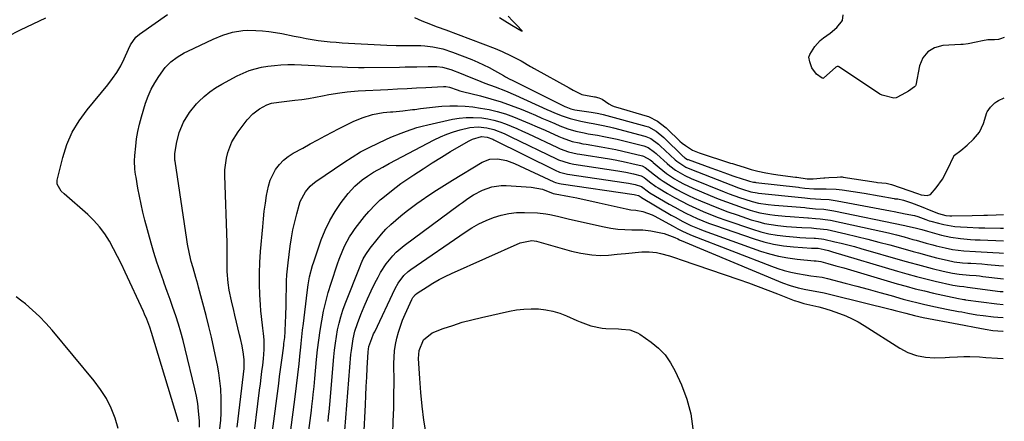
# Model space of a CAD drawing. Units: inches. Extents: x 1885574 to 1890291, y 459061 to 464425.
# Drawn here: x 1889866 to 1890278, y 460956 to 461124 of the extents above; entities that cross this region are included whole.
import ezdxf

# ---------------------------------------------------------------- set-up
doc = ezdxf.new("R2010")
doc.units = ezdxf.units.IN
doc.header["$MEASUREMENT"] = 0
doc.layers.add('7', color=7, linetype='Continuous')
doc.layers.add('8', color=7, linetype='Continuous')

msp = doc.modelspace()

# ---------------------------------------------------------------- linework, layer by layer
at = {"layer": '7', "color": 18}
for points in [[(1889932.48, 460955.6, 1762), (1889932.32, 460956.21, 1762), (1889921.23, 460993.03, 1762), (1889920.51, 460995.27, 1762), (1889919.24, 460998.58, 1762), (1889918.31, 461000.75, 1762), (1889917.82, 461001.82, 1762), (1889910.17, 461018.33, 1762), (1889908.6, 461021.62, 1762), (1889906.98, 461024.89, 1762), (1889905.28, 461028.12, 1762), (1889903.54, 461031.33, 1762), (1889901.61, 461034.4, 1762), (1889899.49, 461037.31, 1762), (1889897.08, 461039.98, 1762), (1889894.48, 461042.5, 1762), (1889884.68, 461051.03, 1762), (1889883.43, 461052.27, 1762), (1889881.7, 461055.16, 1762), (1889881.75, 461056.8, 1762), (1889884.08, 461066.28, 1762), (1889885.81, 461071.7, 1762), (1889888, 461076.88, 1762), (1889890.89, 461081.72, 1762), (1889894.22, 461086.32, 1762), (1889902.98, 461096.78, 1762), (1889904.93, 461099.33, 1762), (1889906.73, 461101.96, 1762), (1889908.31, 461104.74, 1762), (1889909.73, 461107.62, 1762), (1889911.54, 461111.7, 1762), (1889912.42, 461113.47, 1762), (1889914.64, 461116.68, 1762), (1889916.13, 461117.94, 1762), (1889927.96, 461126.15, 1762)], [(1890031.35, 461124.91, 1762), (1890034.33, 461123.6, 1762), (1890036.16, 461122.8, 1762), (1890040.85, 461121.06, 1762), (1890044.37, 461119.78, 1762), (1890065.08, 461111.93, 1762), (1890066.05, 461111.54, 1762), (1890067.96, 461110.71, 1762), (1890071.72, 461108.87, 1762), (1890075.91, 461106.75, 1762), (1890079.92, 461104.47, 1762), (1890080.67, 461104.03, 1762), (1890081.18, 461103.74, 1762), (1890081.43, 461103.6, 1762), (1890096.06, 461095.42, 1762), (1890097.75, 461094.45, 1762), (1890101.08, 461092.78, 1762), (1890101.32, 461092.73, 1762), (1890106.65, 461091.73, 1762), (1890107.01, 461091.66, 1762), (1890108.44, 461091.34, 1762), (1890109.89, 461090.67, 1762), (1890112.66, 461088.83, 1762), (1890113.89, 461088.08, 1762), (1890114.88, 461087.7, 1762), (1890115.48, 461087.51, 1762), (1890128.68, 461083.6, 1762), (1890129.26, 461083.42, 1762), (1890133.02, 461081.54, 1762), (1890136.16, 461079.15, 1762), (1890136.64, 461078.71, 1762), (1890137.12, 461078.27, 1762), (1890142.46, 461073.09, 1762), (1890143.33, 461072.3, 1762), (1890144.71, 461071.29, 1762), (1890147.74, 461069.31, 1762), (1890150.52, 461068.22, 1762), (1890163.65, 461063.99, 1762), (1890164.47, 461063.73, 1762), (1890166.11, 461063.22, 1762), (1890169.38, 461062.2, 1762), (1890172.23, 461061.32, 1762), (1890175.11, 461060.54, 1762), (1890178.38, 461059.87, 1762), (1890181.67, 461059.26, 1762), (1890182.6, 461059.12, 1762), (1890183.49, 461059, 1762), (1890190.78, 461058.09, 1762), (1890191.41, 461058.01, 1762), (1890195.74, 461057.43, 1762), (1890197.59, 461057.4, 1762), (1890198.21, 461057.44, 1762), (1890202.66, 461057.8, 1762), (1890203.12, 461057.84, 1762), (1890204.78, 461057.93, 1762), (1890208.24, 461058.04, 1762), (1890209.74, 461058.16, 1762), (1890210.43, 461058.15, 1762), (1890210.77, 461058.11, 1762), (1890224.6, 461055.97, 1762), (1890225.12, 461055.89, 1762), (1890228.78, 461055.56, 1762), (1890230.51, 461055.18, 1762), (1890231.05, 461055.01, 1762), (1890241.88, 461051.21, 1762), (1890243.5, 461050.72, 1762), (1890245.93, 461050.37, 1762), (1890247.3, 461050.88, 1762), (1890249.7, 461053.59, 1762), (1890252.34, 461057.25, 1762), (1890254.48, 461061.22, 1762), (1890257.06, 461066.81, 1762), (1890257.16, 461067, 1762), (1890257.4, 461067.35, 1762), (1890260.03, 461069.23, 1762), (1890262.72, 461071.5, 1762), (1890265.31, 461073.94, 1762), (1890267.81, 461076.97, 1762), (1890269.48, 461080.52, 1762), (1890271, 461085.14, 1762), (1890271.11, 461085.44, 1762), (1890272.43, 461087.4, 1762), (1890274.23, 461089.16, 1762), (1890275.12, 461089.82, 1762), (1890275.77, 461090.17, 1762), (1890278.16, 461091.31, 1762)], [(1890278.26, 461116.52, 1762), (1890276.67, 461116, 1762), (1890275.83, 461115.78, 1762), (1890274.09, 461115.62, 1762), (1890271.39, 461115.51, 1762), (1890269.12, 461115.17, 1762), (1890266.45, 461114.61, 1762), (1890263.16, 461113.92, 1762), (1890260.97, 461113.59, 1762), (1890260.08, 461113.56, 1762), (1890252.53, 461113.16, 1762), (1890249.08, 461112.22, 1762), (1890246.22, 461110.61, 1762), (1890244.21, 461108, 1762), (1890242.79, 461104.73, 1762), (1890241.16, 461096.57, 1762), (1890241.07, 461096.31, 1762), (1890240.72, 461095.88, 1762), (1890238.09, 461094.15, 1762), (1890235.39, 461092.5, 1762), (1890232.91, 461091.26, 1762), (1890232.02, 461091.2, 1762), (1890227.69, 461092.23, 1762), (1890227.15, 461092.39, 1762), (1890226.13, 461092.89, 1762), (1890225.64, 461093.2, 1762), (1890208.98, 461104.34, 1762), (1890208.82, 461104.42, 1762), (1890208.31, 461104.46, 1762), (1890207.67, 461104.11, 1762), (1890202.59, 461099.52, 1762), (1890202.51, 461099.47, 1762), (1890202.34, 461099.43, 1762), (1890201.97, 461099.55, 1762), (1890199.64, 461101.21, 1762), (1890197.64, 461103.8, 1762), (1890196.89, 461106.41, 1762), (1890196.44, 461108.34, 1762), (1890196.8, 461109.46, 1762), (1890198.9, 461112.79, 1762), (1890201.22, 461115.31, 1762), (1890202.56, 461116.39, 1762), (1890205.39, 461118.41, 1762), (1890208.18, 461120.8, 1762), (1890210.49, 461123.65, 1762), (1890210.8, 461126.11, 1762)], [(1889941.36, 460953.33, 1764), (1889941.26, 460956.02, 1764), (1889940.93, 460960.11, 1764), (1889940.55, 460963.24, 1764), (1889940, 460966.35, 1764), (1889939.34, 460969.44, 1764), (1889935.31, 460986.13, 1764), (1889934.42, 460989.63, 1764), (1889933.47, 460993.11, 1764), (1889932.44, 460996.57, 1764), (1889931.34, 461000.01, 1764), (1889930.19, 461003.43, 1764), (1889929.01, 461006.84, 1764), (1889927.79, 461010.24, 1764), (1889926.56, 461013.64, 1764), (1889926.18, 461014.65, 1764), (1889924.79, 461018.56, 1764), (1889923.46, 461022.49, 1764), (1889922.24, 461026.46, 1764), (1889921.09, 461030.44, 1764), (1889918.45, 461040.04, 1764), (1889917.59, 461043.38, 1764), (1889916.8, 461046.74, 1764), (1889916.11, 461050.12, 1764), (1889915.49, 461053.51, 1764), (1889914.72, 461058.08, 1764), (1889914.55, 461059.2, 1764), (1889914.28, 461061.46, 1764), (1889914.1, 461064.85, 1764), (1889914.21, 461067.12, 1764), (1889914.58, 461071.08, 1764), (1889914.96, 461074.17, 1764), (1889915.47, 461077.24, 1764), (1889916.16, 461080.27, 1764), (1889916.98, 461083.28, 1764), (1889918.75, 461089.06, 1764), (1889919.81, 461092.01, 1764), (1889921.04, 461094.87, 1764), (1889922.54, 461097.6, 1764), (1889924.21, 461100.25, 1764), (1889926.91, 461103.96, 1764), (1889929.27, 461106.36, 1764), (1889932.01, 461108.37, 1764), (1889934.94, 461110.1, 1764), (1889936.46, 461110.87, 1764), (1889947.07, 461115.91, 1764), (1889951.04, 461117.55, 1764), (1889955.16, 461118.75, 1764), (1889959.38, 461119.45, 1764), (1889961.52, 461119.57, 1764), (1889964.88, 461119.53, 1764), (1889967.63, 461119.36, 1764), (1889970.38, 461119.1, 1764), (1889973.1, 461118.7, 1764), (1889975.82, 461118.2, 1764), (1889980.92, 461117.13, 1764), (1889983.41, 461116.64, 1764), (1889985.9, 461116.17, 1764), (1889988.4, 461115.75, 1764), (1889990.91, 461115.37, 1764), (1889993.42, 461115.04, 1764), (1889995.94, 461114.76, 1764), (1889998.46, 461114.54, 1764), (1890000.99, 461114.38, 1764), (1890019.68, 461113.41, 1764), (1890023.63, 461113.26, 1764), (1890027.58, 461113.2, 1764), (1890030.72, 461113.19, 1764), (1890033.97, 461113.19, 1764), (1890035.59, 461113.08, 1764), (1890039, 461112.61, 1764), (1890043.15, 461111.76, 1764), (1890047.18, 461110.45, 1764), (1890055.32, 461107.28, 1764), (1890057.76, 461106.27, 1764), (1890060.17, 461105.18, 1764), (1890062.53, 461103.98, 1764), (1890064.86, 461102.72, 1764), (1890068.56, 461100.59, 1764), (1890069.46, 461100.08, 1764), (1890071.29, 461099.11, 1764), (1890072.22, 461098.64, 1764), (1890094.19, 461087.7, 1764), (1890094.7, 461087.46, 1764), (1890096.79, 461086.67, 1764), (1890097.88, 461086.41, 1764), (1890098.43, 461086.31, 1764), (1890105.22, 461085.31, 1764), (1890107.8, 461084.88, 1764), (1890109.72, 461084.46, 1764), (1890110.36, 461084.3, 1764), (1890128.21, 461079.42, 1764), (1890129.22, 461079.1, 1764), (1890132.56, 461077.3, 1764), (1890135.65, 461074.73, 1764), (1890143.8, 461066.75, 1764), (1890144.03, 461066.54, 1764), (1890144.51, 461066.15, 1764), (1890145.6, 461065.53, 1764), (1890145.89, 461065.42, 1764), (1890155.43, 461061.91, 1764), (1890157.71, 461061.08, 1764), (1890162.29, 461059.46, 1764), (1890164.59, 461058.68, 1764), (1890168.97, 461057.2, 1764), (1890169.84, 461056.92, 1764), (1890171.57, 461056.39, 1764), (1890173.2, 461056.04, 1764), (1890174, 461055.91, 1764), (1890174.24, 461055.88, 1764), (1890192.1, 461053.82, 1764), (1890192.63, 461053.75, 1764), (1890194.79, 461053.44, 1764), (1890198.52, 461053.22, 1764), (1890201.61, 461053.25, 1764), (1890203.69, 461053.22, 1764), (1890207.83, 461052.99, 1764), (1890210.4, 461052.72, 1764), (1890215.01, 461052.09, 1764), (1890219.61, 461051.33, 1764), (1890232.14, 461049.09, 1764), (1890232.45, 461049.04, 1764), (1890233.71, 461048.93, 1764), (1890236.01, 461048.49, 1764), (1890239.42, 461047.27, 1764), (1890243.44, 461045.77, 1764), (1890247.43, 461044.18, 1764), (1890250.65, 461042.88, 1764), (1890253.83, 461042.04, 1764), (1890255.47, 461041.88, 1764), (1890256.29, 461041.87, 1764), (1890264.79, 461042.05, 1764), (1890269.74, 461042.09, 1764), (1890271.28, 461042.11, 1764), (1890274.82, 461042.28, 1764), (1890277.96, 461042.41, 1764)], [(1889949.72, 460951.62, 1766), (1889950.19, 460956.33, 1766), (1889950.37, 460959.28, 1766), (1889950.43, 460962.24, 1766), (1889950.4, 460965.2, 1766), (1889950.17, 460969.39, 1766), (1889949.87, 460972.74, 1766), (1889949.39, 460976.07, 1766), (1889948.79, 460979.38, 1766), (1889948.27, 460981.92, 1766), (1889947.29, 460986.48, 1766), (1889946.27, 460991.04, 1766), (1889945.17, 460995.57, 1766), (1889944.03, 461000.1, 1766), (1889940.94, 461011.95, 1766), (1889940.57, 461013.31, 1766), (1889939.8, 461016.02, 1766), (1889938.61, 461020.07, 1766), (1889937.87, 461022.79, 1766), (1889937.07, 461026.01, 1766), (1889936.26, 461030.02, 1766), (1889935.93, 461032.03, 1766), (1889931.08, 461064.79, 1766), (1889931.03, 461065.16, 1766), (1889930.92, 461067.03, 1766), (1889930.99, 461067.78, 1766), (1889931.67, 461072.23, 1766), (1889932.76, 461076.79, 1766), (1889934.58, 461081.12, 1766), (1889937.04, 461085.12, 1766), (1889940.06, 461088.73, 1766), (1889941.02, 461089.72, 1766), (1889943.24, 461091.81, 1766), (1889945.57, 461093.75, 1766), (1889948.06, 461095.46, 1766), (1889950.67, 461097.03, 1766), (1889957.1, 461100.5, 1766), (1889959.54, 461101.67, 1766), (1889962.04, 461102.69, 1766), (1889964.62, 461103.48, 1766), (1889967.25, 461104.11, 1766), (1889969.94, 461104.55, 1766), (1889972.63, 461104.9, 1766), (1889975.34, 461105.09, 1766), (1889978.27, 461105.2, 1766), (1889981.1, 461105.19, 1766), (1889983.94, 461105.14, 1766), (1889986.77, 461105.03, 1766), (1889989.6, 461104.88, 1766), (1889991.75, 461104.74, 1766), (1889996.35, 461104.46, 1766), (1890000.96, 461104.22, 1766), (1890003.26, 461104.13, 1766), (1890007.87, 461104.04, 1766), (1890010.18, 461104.04, 1766), (1890025.05, 461104.18, 1766), (1890027.45, 461104.21, 1766), (1890032.27, 461104.32, 1766), (1890037.05, 461104.48, 1766), (1890040.69, 461104.4, 1766), (1890043.09, 461104.08, 1766), (1890046.57, 461103.1, 1766), (1890050.89, 461101.42, 1766), (1890052.54, 461100.77, 1766), (1890054.18, 461100.12, 1766), (1890057.47, 461098.79, 1766), (1890060.76, 461097.47, 1766), (1890065.07, 461095.86, 1766), (1890069.35, 461094.21, 1766), (1890073.57, 461092.4, 1766), (1890086.77, 461086.46, 1766), (1890088.36, 461085.75, 1766), (1890089.96, 461085.06, 1766), (1890093.18, 461083.74, 1766), (1890096.45, 461082.61, 1766), (1890101, 461081.52, 1766), (1890104.42, 461080.85, 1766), (1890106.14, 461080.53, 1766), (1890109.56, 461079.9, 1766), (1890112.96, 461079.15, 1766), (1890114.65, 461078.73, 1766), (1890127.75, 461075.28, 1766), (1890128.19, 461075.15, 1766), (1890130.28, 461074.23, 1766), (1890133.46, 461071.91, 1766), (1890134.2, 461071.24, 1766), (1890140.48, 461065.32, 1766), (1890141.15, 461064.73, 1766), (1890144.89, 461062.25, 1766), (1890146.53, 461061.52, 1766), (1890166.98, 461053.62, 1766), (1890168.67, 461052.99, 1766), (1890172.1, 461051.92, 1766), (1890174.78, 461051.48, 1766), (1890175.32, 461051.42, 1766), (1890193.4, 461049.56, 1766), (1890194.77, 461049.39, 1766), (1890197.03, 461049.12, 1766), (1890201.42, 461048.92, 1766), (1890204.89, 461048.66, 1766), (1890208.34, 461048.13, 1766), (1890230.62, 461043.92, 1766), (1890232.17, 461043.63, 1766), (1890236.8, 461042.74, 1766), (1890240.65, 461042.07, 1766), (1890242.1, 461041.57, 1766), (1890245.45, 461040.3, 1766), (1890246.81, 461039.85, 1766), (1890247.5, 461039.65, 1766), (1890250.67, 461038.79, 1766), (1890252.96, 461038.24, 1766), (1890257.59, 461037.47, 1766), (1890259.93, 461037.24, 1766), (1890262.68, 461037.08, 1766), (1890267.65, 461036.86, 1766), (1890270.14, 461036.79, 1766), (1890276.69, 461036.66, 1766), (1890277.48, 461036.65, 1766), (1890277.94, 461036.67, 1766)], [(1889957.1, 460953.36, 1768), (1889959.77, 460975.61, 1768), (1889959.99, 460978.01, 1768), (1889960, 460981.61, 1768), (1889959.76, 460984, 1768), (1889959.1, 460987.48, 1768), (1889958.42, 460990.57, 1768), (1889958.06, 460992.11, 1768), (1889956.13, 461000.22, 1768), (1889955.66, 461002.24, 1768), (1889954.72, 461006.27, 1768), (1889953.72, 461010.81, 1768), (1889953.25, 461013.88, 1768), (1889952.92, 461018.53, 1768), (1889952.89, 461021.64, 1768), (1889952.92, 461024.52, 1768), (1889952.88, 461028.51, 1768), (1889952.83, 461030.51, 1768), (1889951.91, 461058.71, 1768), (1889951.95, 461061.15, 1768), (1889952.55, 461065.97, 1768), (1889953.12, 461068.35, 1768), (1889954.88, 461072.87, 1768), (1889957.45, 461076.99, 1768), (1889961.31, 461082.08, 1768), (1889963.64, 461084.63, 1768), (1889966.4, 461086.72, 1768), (1889969.44, 461088.4, 1768), (1889971.43, 461088.99, 1768), (1889974.55, 461089.5, 1768), (1889975.6, 461089.63, 1768), (1889981.21, 461090.27, 1768), (1889984.11, 461090.64, 1768), (1889986.99, 461091.05, 1768), (1889989.87, 461091.54, 1768), (1889992.74, 461092.08, 1768), (1889995.42, 461092.62, 1768), (1890000, 461093.44, 1768), (1890003.08, 461093.86, 1768), (1890006.17, 461094.14, 1768), (1890007.72, 461094.23, 1768), (1890020.21, 461094.81, 1768), (1890024.19, 461095, 1768), (1890028.17, 461095.21, 1768), (1890032.15, 461095.42, 1768), (1890036.12, 461095.65, 1768), (1890043.42, 461096.07, 1768), (1890044.41, 461096.07, 1768), (1890046.01, 461095.73, 1768), (1890049.19, 461094.59, 1768), (1890050.27, 461094.28, 1768), (1890050.81, 461094.13, 1768), (1890051.35, 461094, 1768), (1890058.95, 461092.09, 1768), (1890063.27, 461090.9, 1768), (1890067.54, 461089.59, 1768), (1890071.75, 461088.1, 1768), (1890075.92, 461086.48, 1768), (1890079.26, 461085.1, 1768), (1890081.97, 461083.97, 1768), (1890084.67, 461082.83, 1768), (1890087.37, 461081.69, 1768), (1890090.06, 461080.53, 1768), (1890092.2, 461079.61, 1768), (1890095.5, 461078.35, 1768), (1890098.89, 461077.38, 1768), (1890102.34, 461076.62, 1768), (1890104.08, 461076.28, 1768), (1890107.88, 461075.61, 1768), (1890110.65, 461075.11, 1768), (1890113.41, 461074.55, 1768), (1890116.16, 461073.94, 1768), (1890118.89, 461073.27, 1768), (1890127.28, 461071.14, 1768), (1890129.09, 461070.44, 1768), (1890131.79, 461068.57, 1768), (1890132.43, 461068.02, 1768), (1890132.75, 461067.74, 1768), (1890137.06, 461063.82, 1768), (1890138.2, 461062.85, 1768), (1890140.59, 461061.05, 1768), (1890144.45, 461058.77, 1768), (1890147.17, 461057.54, 1768), (1890160.98, 461051.95, 1768), (1890163.11, 461051.12, 1768), (1890167.43, 461049.55, 1768), (1890169.6, 461048.81, 1768), (1890172.69, 461047.85, 1768), (1890175.33, 461047.23, 1768), (1890179.36, 461046.65, 1768), (1890182.07, 461046.38, 1768), (1890194.7, 461045.3, 1768), (1890195.45, 461045.22, 1768), (1890199.15, 461044.87, 1768), (1890202.68, 461044.66, 1768), (1890206.9, 461044.04, 1768), (1890236.54, 461037.86, 1768), (1890237.66, 461037.61, 1768), (1890240.99, 461036.82, 1768), (1890243.67, 461036.09, 1768), (1890246.04, 461035.39, 1768), (1890251.92, 461033.79, 1768), (1890253.91, 461033.31, 1768), (1890255.91, 461032.89, 1768), (1890259.97, 461032.32, 1768), (1890264.05, 461031.98, 1768), (1890266.1, 461031.87, 1768), (1890268.15, 461031.78, 1768), (1890277.92, 461031.46, 1768)], [(1889971.87, 460951.76, 1772), (1889974.44, 460971.73, 1772), (1889974.82, 460974.65, 1772), (1889975.2, 460977.57, 1772), (1889975.59, 460980.48, 1772), (1889975.98, 460983.4, 1772), (1889976.55, 460987.57, 1772), (1889976.66, 460988.4, 1772), (1889976.96, 460990.89, 1772), (1889977.16, 460993.39, 1772), (1889977.32, 460997.42, 1772), (1889977.41, 460999.84, 1772), (1889977.54, 461004.7, 1772), (1889977.58, 461007.13, 1772), (1889977.66, 461012.1, 1772), (1889977.75, 461014.65, 1772), (1889977.89, 461017.19, 1772), (1889978.11, 461019.73, 1772), (1889978.39, 461022.26, 1772), (1889979.27, 461029.18, 1772), (1889979.79, 461032.6, 1772), (1889980.39, 461036, 1772), (1889981.14, 461039.37, 1772), (1889981.99, 461042.72, 1772), (1889982.99, 461046.38, 1772), (1889983.48, 461047.85, 1772), (1889985.64, 461051.92, 1772), (1889987.65, 461054.26, 1772), (1889988.81, 461055.28, 1772), (1889990.04, 461056.22, 1772), (1890001.74, 461064.26, 1772), (1890005.19, 461066.5, 1772), (1890008.71, 461068.61, 1772), (1890012.34, 461070.54, 1772), (1890016.03, 461072.34, 1772), (1890019.29, 461073.83, 1772), (1890021.42, 461074.77, 1772), (1890025.73, 461076.54, 1772), (1890027.91, 461077.37, 1772), (1890032.33, 461078.82, 1772), (1890034.57, 461079.43, 1772), (1890036.84, 461079.98, 1772), (1890047.2, 461082.29, 1772), (1890050.08, 461082.79, 1772), (1890052.97, 461083.09, 1772), (1890055.88, 461083.12, 1772), (1890059.54, 461082.87, 1772), (1890062.06, 461082.5, 1772), (1890064.55, 461081.99, 1772), (1890067, 461081.28, 1772), (1890069.4, 461080.43, 1772), (1890071.78, 461079.45, 1772), (1890074.14, 461078.44, 1772), (1890076.48, 461077.39, 1772), (1890078.81, 461076.32, 1772), (1890091.23, 461070.44, 1772), (1890092.35, 461069.94, 1772), (1890095.81, 461068.73, 1772), (1890099.39, 461067.89, 1772), (1890100.59, 461067.68, 1772), (1890113, 461065.7, 1772), (1890115.33, 461065.3, 1772), (1890119.95, 461064.37, 1772), (1890122.25, 461063.85, 1772), (1890126.6, 461062.79, 1772), (1890127.93, 461062.18, 1772), (1890131.76, 461059.09, 1772), (1890134.17, 461057.2, 1772), (1890135.44, 461056.34, 1772), (1890138.78, 461054.3, 1772), (1890141.15, 461052.94, 1772), (1890143.54, 461051.65, 1772), (1890145.98, 461050.45, 1772), (1890148.46, 461049.3, 1772), (1890151, 461048.19, 1772), (1890154.79, 461046.59, 1772), (1890158.6, 461045.05, 1772), (1890162.46, 461043.62, 1772), (1890166.34, 461042.26, 1772), (1890172.29, 461040.26, 1772), (1890175.03, 461039.44, 1772), (1890177.8, 461038.73, 1772), (1890180.61, 461038.21, 1772), (1890183.45, 461037.81, 1772), (1890187.03, 461037.44, 1772), (1890191.31, 461037.1, 1772), (1890193.45, 461036.98, 1772), (1890197.52, 461036.79, 1772), (1890198.56, 461036.66, 1772), (1890199.58, 461036.59, 1772), (1890204.09, 461036.09, 1772), (1890211.85, 461034.34, 1772), (1890216.5, 461033.25, 1772), (1890221.13, 461032.12, 1772), (1890225.75, 461030.92, 1772), (1890230.35, 461029.67, 1772), (1890237.79, 461027.59, 1772), (1890240.05, 461026.96, 1772), (1890242.31, 461026.34, 1772), (1890246.83, 461025.12, 1772), (1890249.9, 461024.3, 1772), (1890254.31, 461023.25, 1772), (1890257.27, 461022.66, 1772), (1890260.72, 461022.26, 1772), (1890263.03, 461022.08, 1772), (1890264.18, 461022.01, 1772), (1890268.91, 461021.73, 1772), (1890271.25, 461021.56, 1772), (1890275.93, 461021.11, 1772), (1890277.88, 461020.91, 1772)], [(1889977.44, 460936.23, 1774), (1889981.29, 460966.02, 1774), (1889981.87, 460970.64, 1774), (1889982.45, 460975.26, 1774), (1889982.98, 460979.88, 1774), (1889983.46, 460984.51, 1774), (1889983.56, 460985.54, 1774), (1889983.84, 460988.38, 1774), (1889984.14, 460991.21, 1774), (1889984.46, 460994.03, 1774), (1889984.8, 460996.86, 1774), (1889986.37, 461009.73, 1774), (1889986.83, 461013.01, 1774), (1889987.41, 461016.28, 1774), (1889988.62, 461021.1, 1774), (1889989.13, 461022.67, 1774), (1889992.29, 461031.76, 1774), (1889993.95, 461035.9, 1774), (1889995.86, 461039.91, 1774), (1889998.13, 461043.72, 1774), (1890000.65, 461047.4, 1774), (1890003.56, 461051.26, 1774), (1890006.27, 461054.34, 1774), (1890009.43, 461056.98, 1774), (1890011.59, 461058.49, 1774), (1890014.14, 461060.1, 1774), (1890018.08, 461062.31, 1774), (1890020.74, 461063.73, 1774), (1890039.55, 461073.66, 1774), (1890042.19, 461074.93, 1774), (1890044.87, 461076.09, 1774), (1890047.63, 461077.05, 1774), (1890050.44, 461077.89, 1774), (1890054.43, 461078.84, 1774), (1890057.9, 461079.1, 1774), (1890061.62, 461078.74, 1774), (1890064.59, 461078, 1774), (1890068.88, 461076.29, 1774), (1890071.68, 461074.99, 1774), (1890090.72, 461065.73, 1774), (1890091.58, 461065.34, 1774), (1890096.11, 461063.88, 1774), (1890097.98, 461063.53, 1774), (1890116.45, 461060.68, 1774), (1890119.73, 461060.1, 1774), (1890122.99, 461059.41, 1774), (1890126.23, 461058.63, 1774), (1890127.48, 461057.93, 1774), (1890128.22, 461057.34, 1774), (1890129.75, 461056.07, 1774), (1890132.39, 461054.14, 1774), (1890133.32, 461053.57, 1774), (1890137.21, 461051.26, 1774), (1890140.13, 461049.59, 1774), (1890143.07, 461047.99, 1774), (1890146.07, 461046.49, 1774), (1890149.1, 461045.04, 1774), (1890152.19, 461043.69, 1774), (1890155.3, 461042.4, 1774), (1890158.44, 461041.21, 1774), (1890161.61, 461040.08, 1774), (1890172.86, 461036.25, 1774), (1890176.26, 461035.22, 1774), (1890179.71, 461034.36, 1774), (1890183.2, 461033.76, 1774), (1890186.73, 461033.31, 1774), (1890191.34, 461032.91, 1774), (1890192.59, 461032.81, 1774), (1890195.1, 461032.66, 1774), (1890198.62, 461032.56, 1774), (1890199.24, 461032.49, 1774), (1890201.75, 461032.31, 1774), (1890202.68, 461032.13, 1774), (1890207.26, 461031.06, 1774), (1890210, 461030.4, 1774), (1890212.74, 461029.7, 1774), (1890215.47, 461028.97, 1774), (1890218.19, 461028.21, 1774), (1890235.67, 461023.16, 1774), (1890238.77, 461022.28, 1774), (1890241.87, 461021.43, 1774), (1890244.99, 461020.61, 1774), (1890248.11, 461019.81, 1774), (1890252.59, 461018.7, 1774), (1890256.56, 461017.81, 1774), (1890259.37, 461017.39, 1774), (1890263.64, 461017.07, 1774), (1890266.49, 461016.84, 1774), (1890267.91, 461016.7, 1774), (1890269.33, 461016.54, 1774), (1890277.85, 461015.5, 1774)], [(1889986.11, 460944.7, 1776), (1889988.13, 460960.38, 1776), (1889988.34, 460962.05, 1776), (1889988.75, 460965.39, 1776), (1889988.94, 460967.06, 1776), (1889989.31, 460970.4, 1776), (1889989.63, 460973.76, 1776), (1889990.34, 460981.73, 1776), (1889990.75, 460985.79, 1776), (1889991.23, 460989.84, 1776), (1889991.82, 460993.88, 1776), (1889992.47, 460997.92, 1776), (1889993.25, 461001.92, 1776), (1889994.15, 461005.89, 1776), (1889995.22, 461009.83, 1776), (1889996.41, 461013.73, 1776), (1889999.03, 461021.72, 1776), (1889999.72, 461023.69, 1776), (1890001.28, 461027.57, 1776), (1890002.15, 461029.47, 1776), (1890004.15, 461033.13, 1776), (1890005.3, 461034.87, 1776), (1890006.52, 461036.56, 1776), (1890010.4, 461041.59, 1776), (1890012.13, 461043.71, 1776), (1890014.96, 461046.69, 1776), (1890016.98, 461048.54, 1776), (1890018.02, 461049.43, 1776), (1890021.66, 461052.39, 1776), (1890025.63, 461055.35, 1776), (1890027.66, 461056.76, 1776), (1890031.09, 461059.06, 1776), (1890034.89, 461061.56, 1776), (1890038.71, 461064.01, 1776), (1890042.57, 461066.4, 1776), (1890046.45, 461068.75, 1776), (1890053.9, 461073.18, 1776), (1890055.63, 461074.05, 1776), (1890059.34, 461075.08, 1776), (1890061.69, 461074.88, 1776), (1890064.11, 461073.93, 1776), (1890064.58, 461073.7, 1776), (1890090.19, 461060.99, 1776), (1890092.07, 461060.2, 1776), (1890095.37, 461059.38, 1776), (1890119.87, 461055.71, 1776), (1890120.84, 461055.56, 1776), (1890123.72, 461054.98, 1776), (1890126.37, 461054.12, 1776), (1890129.3, 461051.91, 1776), (1890129.85, 461051.57, 1776), (1890138, 461046.77, 1776), (1890140.27, 461045.47, 1776), (1890142.56, 461044.22, 1776), (1890144.89, 461043.02, 1776), (1890147.23, 461041.87, 1776), (1890149.62, 461040.79, 1776), (1890152.02, 461039.77, 1776), (1890154.46, 461038.82, 1776), (1890156.91, 461037.93, 1776), (1890173.5, 461032.21, 1776), (1890177.53, 461031, 1776), (1890181.61, 461030.01, 1776), (1890185.75, 461029.34, 1776), (1890189.94, 461028.9, 1776), (1890197.56, 461028.39, 1776), (1890197.97, 461028.36, 1776), (1890199.19, 461028.33, 1776), (1890200.3, 461028.29, 1776), (1890202.78, 461027.82, 1776), (1890204.58, 461027.36, 1776), (1890205.48, 461027.11, 1776), (1890206.37, 461026.85, 1776), (1890233.58, 461018.75, 1776), (1890237.5, 461017.62, 1776), (1890241.44, 461016.54, 1776), (1890245.4, 461015.53, 1776), (1890249.37, 461014.56, 1776), (1890256.67, 461012.86, 1776), (1890259.43, 461012.39, 1776), (1890261.27, 461012.24, 1776), (1890262.83, 461012.07, 1776), (1890276.56, 461010.26, 1776), (1890277.83, 461010.14, 1776)], [(1889995.11, 460955.78, 1778), (1889995.35, 460957.81, 1778), (1889995.57, 460959.84, 1778), (1889995.86, 460962.9, 1778), (1889997.54, 460982.85, 1778), (1889997.83, 460985.68, 1778), (1889998.17, 460988.5, 1778), (1889998.6, 460991.31, 1778), (1889999.1, 460994.11, 1778), (1889999.71, 460996.88, 1778), (1890000.43, 460999.62, 1778), (1890001.29, 461002.31, 1778), (1890002.26, 461004.98, 1778), (1890008.53, 461020.85, 1778), (1890008.95, 461021.85, 1778), (1890009.87, 461023.81, 1778), (1890010.91, 461025.71, 1778), (1890012.76, 461028.38, 1778), (1890015.65, 461032.03, 1778), (1890017.46, 461034.18, 1778), (1890019.35, 461036.26, 1778), (1890021.35, 461038.23, 1778), (1890023.43, 461040.12, 1778), (1890025.6, 461041.92, 1778), (1890027.8, 461043.68, 1778), (1890030.05, 461045.37, 1778), (1890032.33, 461047.03, 1778), (1890034.12, 461048.28, 1778), (1890037.33, 461050.5, 1778), (1890040.58, 461052.67, 1778), (1890043.88, 461054.78, 1778), (1890047.2, 461056.84, 1778), (1890059.59, 461064.36, 1778), (1890062.81, 461065.64, 1778), (1890066.27, 461065.79, 1778), (1890069.78, 461065.09, 1778), (1890073.14, 461063.84, 1778), (1890089.63, 461056.18, 1778), (1890090.39, 461055.86, 1778), (1890091.96, 461055.38, 1778), (1890092.76, 461055.23, 1778), (1890123.27, 461050.79, 1778), (1890123.86, 461050.69, 1778), (1890125.12, 461050.4, 1778), (1890125.34, 461050.25, 1778), (1890126.17, 461049.64, 1778), (1890126.34, 461049.53, 1778), (1890138.79, 461042.22, 1778), (1890140.41, 461041.29, 1778), (1890143.7, 461039.52, 1778), (1890147.05, 461037.89, 1778), (1890150.48, 461036.43, 1778), (1890152.22, 461035.77, 1778), (1890176.12, 461027.15, 1778), (1890179.89, 461025.95, 1778), (1890183.71, 461024.94, 1778), (1890187.59, 461024.23, 1778), (1890191.52, 461023.71, 1778), (1890198.63, 461023.04, 1778), (1890199.44, 461022.98, 1778), (1890201.43, 461022.77, 1778), (1890204.38, 461021.96, 1778), (1890207.71, 461021.01, 1778), (1890211.04, 461020.04, 1778), (1890233.41, 461013.45, 1778), (1890237.19, 461012.38, 1778), (1890240.97, 461011.36, 1778), (1890244.78, 461010.41, 1778), (1890248.6, 461009.51, 1778), (1890254.48, 461008.18, 1778), (1890259.08, 461007.26, 1778), (1890260.56, 461006.99, 1778), (1890261.3, 461006.87, 1778), (1890261.68, 461006.81, 1778), (1890262.05, 461006.76, 1778), (1890275.17, 461004.99, 1778), (1890277.81, 461004.77, 1778)], [(1890010.16, 460949.27, 1782), (1890010.77, 460962.73, 1782), (1890010.95, 460966.58, 1782), (1890011.14, 460970.43, 1782), (1890011.33, 460974.28, 1782), (1890011.52, 460978.13, 1782), (1890011.87, 460984.91, 1782), (1890012.2, 460987.2, 1782), (1890013.4, 460990.52, 1782), (1890014.21, 460992.41, 1782), (1890014.64, 460993.34, 1782), (1890023.19, 461011.44, 1782), (1890024.45, 461013.73, 1782), (1890026.81, 461016.85, 1782), (1890028.72, 461018.62, 1782), (1890029.76, 461019.41, 1782), (1890052.54, 461035.1, 1782), (1890055.36, 461036.88, 1782), (1890058.26, 461038.52, 1782), (1890061.27, 461039.94, 1782), (1890064.36, 461041.21, 1782), (1890067.53, 461042.17, 1782), (1890070.75, 461042.88, 1782), (1890074.03, 461043.21, 1782), (1890077.35, 461043.28, 1782), (1890082.84, 461043.08, 1782), (1890086.24, 461042.77, 1782), (1890087.92, 461042.48, 1782), (1890091.24, 461041.69, 1782), (1890094.58, 461040.89, 1782), (1890096.25, 461040.51, 1782), (1890110.71, 461037.32, 1782), (1890113.57, 461036.78, 1782), (1890116.44, 461036.36, 1782), (1890119.34, 461036.13, 1782), (1890122.25, 461036.02, 1782), (1890126.95, 461035.96, 1782), (1890129.19, 461035.74, 1782), (1890130.31, 461035.55, 1782), (1890135.86, 461034.48, 1782), (1890140.37, 461032.82, 1782), (1890141.63, 461032.19, 1782), (1890142.26, 461031.88, 1782), (1890142.58, 461031.74, 1782), (1890142.9, 461031.6, 1782), (1890185.45, 461013.88, 1782), (1890188.62, 461012.69, 1782), (1890191.88, 461011.73, 1782), (1890195.18, 461010.96, 1782), (1890199.03, 461010.27, 1782), (1890202.88, 461009.57, 1782), (1890206.7, 461008.7, 1782), (1890231.03, 461002.62, 1782), (1890232.52, 461002.24, 1782), (1890236.98, 461001.08, 1782), (1890240.67, 461000.13, 1782), (1890244.29, 460999.33, 1782), (1890259.19, 460996.46, 1782), (1890261.39, 460996.04, 1782), (1890265.78, 460995.21, 1782), (1890270.27, 460994.37, 1782), (1890273.43, 460993.89, 1782), (1890277.67, 460993.6, 1782), (1890277.77, 460993.61, 1782)], [(1890022.18, 460950.53, 1784), (1890022.44, 460955.94, 1784), (1890022.63, 460961.34, 1784), (1890022.71, 460966.75, 1784), (1890022.73, 460972.16, 1784), (1890022.67, 460980.02, 1784), (1890022.75, 460982.7, 1784), (1890022.96, 460985.35, 1784), (1890023.36, 460987.99, 1784), (1890023.89, 460990.61, 1784), (1890024.6, 460993.19, 1784), (1890025.39, 460995.74, 1784), (1890026.33, 460998.25, 1784), (1890027.37, 461000.71, 1784), (1890030.14, 461006.82, 1784), (1890030.56, 461007.61, 1784), (1890031.68, 461009, 1784), (1890032.39, 461009.55, 1784), (1890036.55, 461012.21, 1784), (1890039.04, 461013.73, 1784), (1890041.57, 461015.17, 1784), (1890044.17, 461016.49, 1784), (1890046.8, 461017.75, 1784), (1890075.53, 461030.6, 1784), (1890080.39, 461031.48, 1784), (1890082.37, 461031.24, 1784), (1890083.35, 461031.01, 1784), (1890097.03, 461027.15, 1784), (1890101, 461026.19, 1784), (1890105.59, 461025.48, 1784), (1890109.09, 461025.26, 1784), (1890112.59, 461025.44, 1784), (1890116.1, 461025.81, 1784), (1890117.86, 461025.98, 1784), (1890119.61, 461026.15, 1784), (1890126.54, 461026.79, 1784), (1890129.59, 461026.85, 1784), (1890132.62, 461026.47, 1784), (1890134.36, 461026.1, 1784), (1890138.1, 461025.07, 1784), (1890140.56, 461024.26, 1784), (1890143.01, 461023.43, 1784), (1890167.08, 461015.2, 1784), (1890171.15, 461013.78, 1784), (1890175.21, 461012.32, 1784), (1890179.24, 461010.81, 1784), (1890183.27, 461009.26, 1784), (1890190.33, 461006.48, 1784), (1890190.82, 461006.3, 1784), (1890191.78, 461005.95, 1784), (1890194.26, 461005.23, 1784), (1890200.54, 461003.76, 1784), (1890202.18, 461003.35, 1784), (1890205.41, 461002.39, 1784), (1890209.28, 461001.03, 1784), (1890211.96, 460999.97, 1784), (1890214.59, 460998.78, 1784), (1890217.13, 460997.43, 1784), (1890219.61, 460995.96, 1784), (1890234.47, 460986.47, 1784), (1890237.91, 460984.7, 1784), (1890241.47, 460983.36, 1784), (1890245.21, 460982.68, 1784), (1890249.08, 460982.44, 1784), (1890253.56, 460982.57, 1784), (1890255.28, 460982.63, 1784), (1890258.72, 460982.78, 1784), (1890261.25, 460982.93, 1784), (1890263.88, 460983, 1784), (1890267.83, 460982.77, 1784), (1890270.47, 460982.58, 1784), (1890275.37, 460982.26, 1784), (1890277.72, 460982.12, 1784)], [(1890036.13, 460950.52, 1786), (1890035.23, 460956.31, 1786), (1890034.47, 460962.11, 1786), (1890033.91, 460967.94, 1786), (1890033.48, 460973.79, 1786), (1890033.02, 460982.12, 1786), (1890033.23, 460985.42, 1786), (1890035.01, 460989.98, 1786), (1890038.7, 460992.88, 1786), (1890043.36, 460994.63, 1786), (1890047.29, 460996.02, 1786), (1890051.25, 460997.29, 1786), (1890055.27, 460998.39, 1786), (1890059.32, 460999.37, 1786), (1890071.06, 461001.96, 1786), (1890074.07, 461002.5, 1786), (1890077.1, 461002.86, 1786), (1890080.15, 461002.97, 1786), (1890083.2, 461002.91, 1786), (1890086.23, 461002.55, 1786), (1890089.21, 461001.99, 1786), (1890092.11, 461001.1, 1786), (1890094.95, 461000.01, 1786), (1890099.21, 460998.09, 1786), (1890100.68, 460997.46, 1786), (1890105.18, 460995.79, 1786), (1890109.85, 460994.82, 1786), (1890111.43, 460994.7, 1786), (1890116.79, 460994.54, 1786), (1890117.95, 460994.48, 1786), (1890121.41, 460994.08, 1786), (1890124.62, 460992.95, 1786), (1890125.6, 460992.36, 1786), (1890130.38, 460989.01, 1786), (1890133.46, 460986.45, 1786), (1890136.22, 460983.62, 1786)], [(1890136.22, 460983.62, 1786), (1890138.49, 460980.39, 1786), (1890140.43, 460976.89, 1786), (1890143.07, 460971.04, 1786), (1890145.32, 460965.04, 1786), (1890147.02, 460958.92, 1786), (1890147.91, 460952.64, 1786)]]:
    msp.add_polyline3d(points, dxfattribs=at)
at = {"layer": '8', "color": 18}
for points in [[(1889860.93, 461116.96, 1760), (1889866.35, 461119.72, 1760), (1889871.65, 461122.32, 1760), (1889876.99, 461124.82, 1760)], [(1890066.92, 461124.88, 1760), (1890069.2, 461123.51, 1760), (1890072.09, 461121.72, 1760), (1890076.12, 461119.28, 1760), (1890076.37, 461119.2, 1760), (1890076.42, 461119.21, 1760), (1890076.45, 461119.23, 1760), (1890076.45, 461119.26, 1760), (1890076.44, 461119.31, 1760), (1890074.09, 461121.72, 1760), (1890072.34, 461123.56, 1760), (1890070.53, 461125.54, 1760)], [(1889963.49, 460944.84, 1770), (1889966.45, 460968.92, 1770), (1889966.78, 460971.53, 1770), (1889967.1, 460974.14, 1770), (1889967.43, 460976.75, 1770), (1889967.76, 460979.36, 1770), (1889968.09, 460981.93, 1770), (1889968.42, 460985.92, 1770), (1889968.41, 460989.92, 1770), (1889968.13, 460992.57, 1770), (1889967.8, 460994.79, 1770), (1889967.19, 460999.68, 1770), (1889966.98, 461002.13, 1770), (1889966.81, 461004.58, 1770), (1889966.58, 461008.74, 1770), (1889966.43, 461013.28, 1770), (1889966.41, 461017.82, 1770), (1889966.57, 461022.35, 1770), (1889966.86, 461026.88, 1770), (1889967.75, 461037.33, 1770), (1889968.07, 461040.62, 1770), (1889968.43, 461043.9, 1770), (1889968.86, 461047.18, 1770), (1889969.34, 461050.45, 1770), (1889970.12, 461054.35, 1770), (1889970.87, 461056.78, 1770), (1889971.93, 461059.1, 1770), (1889973.18, 461061.34, 1770), (1889974.72, 461063.37, 1770), (1889976.44, 461065.21, 1770), (1889978.41, 461066.77, 1770), (1889980.56, 461068.15, 1770), (1889984.52, 461070.27, 1770), (1889987.67, 461071.96, 1770), (1889990.81, 461073.65, 1770), (1889993.95, 461075.35, 1770), (1889997.1, 461077.05, 1770), (1889999.2, 461078.18, 1770), (1890003.43, 461080.33, 1770), (1890005.59, 461081.32, 1770), (1890009.36, 461082.91, 1770), (1890013.68, 461084.3, 1770), (1890018.17, 461085.09, 1770), (1890021.2, 461085.4, 1770), (1890022.29, 461085.48, 1770), (1890026.41, 461085.85, 1770), (1890030.52, 461086.34, 1770), (1890031.39, 461086.46, 1770), (1890033.87, 461086.77, 1770), (1890036.36, 461087.07, 1770), (1890038.85, 461087.35, 1770), (1890041.34, 461087.61, 1770), (1890042.81, 461087.75, 1770), (1890046.04, 461087.95, 1770), (1890049.26, 461088, 1770), (1890052.48, 461087.82, 1770), (1890055.69, 461087.49, 1770), (1890059, 461087.03, 1770), (1890062.52, 461086.4, 1770), (1890065.99, 461085.61, 1770), (1890069.4, 461084.57, 1770), (1890072.77, 461083.36, 1770), (1890076.09, 461082, 1770), (1890079.39, 461080.61, 1770), (1890082.68, 461079.17, 1770), (1890085.96, 461077.71, 1770), (1890091.73, 461075.08, 1770), (1890093.11, 461074.49, 1770), (1890097.35, 461073.07, 1770), (1890100.27, 461072.38, 1770), (1890101.73, 461072.09, 1770), (1890103.21, 461071.82, 1770), (1890109.52, 461070.78, 1770), (1890112.54, 461070.24, 1770), (1890115.54, 461069.66, 1770), (1890118.52, 461069.01, 1770), (1890121.5, 461068.31, 1770), (1890126.82, 461067, 1770), (1890127.13, 461066.91, 1770), (1890129.96, 461065.35, 1770), (1890131.03, 461064.46, 1770), (1890131.29, 461064.24, 1770), (1890133.74, 461062.08, 1770), (1890135.26, 461060.82, 1770), (1890136.82, 461059.62, 1770), (1890140.1, 461057.43, 1770), (1890142.15, 461056.24, 1770), (1890144, 461055.24, 1770), (1890147.82, 461053.46, 1770), (1890155.08, 461050.4, 1770), (1890158.49, 461049.01, 1770), (1890161.92, 461047.68, 1770), (1890165.38, 461046.42, 1770), (1890168.86, 461045.23, 1770), (1890171.8, 461044.26, 1770), (1890173.84, 461043.64, 1770), (1890175.9, 461043.11, 1770), (1890180.09, 461042.37, 1770), (1890182.22, 461042.12, 1770), (1890186.47, 461041.7, 1770), (1890188.6, 461041.54, 1770), (1890196.01, 461041.04, 1770), (1890196.3, 461041.02, 1770), (1890199.18, 461040.74, 1770), (1890201.11, 461040.64, 1770), (1890204.41, 461040.27, 1770), (1890205.49, 461040.06, 1770), (1890223.28, 461036.19, 1770), (1890226.55, 461035.46, 1770), (1890229.8, 461034.69, 1770), (1890233.05, 461033.87, 1770), (1890236.29, 461033.03, 1770), (1890239.98, 461032.03, 1770), (1890241.37, 461031.66, 1770), (1890245.51, 461030.48, 1770), (1890248.28, 461029.71, 1770), (1890249.67, 461029.35, 1770), (1890253.45, 461028.42, 1770), (1890256.59, 461027.77, 1770), (1890261.36, 461027.2, 1770), (1890266.17, 461026.89, 1770), (1890273.43, 461026.56, 1770), (1890276.1, 461026.41, 1770), (1890277.9, 461026.25, 1770)], [(1890002.13, 460951.98, 1780), (1890004.71, 460983.88, 1780), (1890004.87, 460985.52, 1780), (1890005.6, 460990.42, 1780), (1890006.37, 460993.63, 1780), (1890007.43, 460996.75, 1780), (1890008.9, 461000.51, 1780), (1890010.26, 461003.85, 1780), (1890011.68, 461007.16, 1780), (1890013.19, 461010.43, 1780), (1890014.76, 461013.67, 1780), (1890016.03, 461016.22, 1780), (1890017.07, 461018.13, 1780), (1890019.43, 461021.77, 1780), (1890022.18, 461025.14, 1780), (1890023.7, 461026.69, 1780), (1890027.02, 461029.48, 1780), (1890050.21, 461046.64, 1780), (1890051.36, 461047.48, 1780), (1890053.68, 461049.15, 1780), (1890056.05, 461050.73, 1780), (1890059.85, 461052.65, 1780), (1890063.64, 461054.01, 1780), (1890067.61, 461054.63, 1780), (1890069.65, 461054.63, 1780), (1890080.2, 461053.87, 1780), (1890084.87, 461052.98, 1780), (1890089.35, 461051.28, 1780), (1890090.01, 461051.09, 1780), (1890090.15, 461051.06, 1780), (1890096.14, 461049.97, 1780), (1890099.27, 461049.37, 1780), (1890102.4, 461048.75, 1780), (1890105.51, 461048.08, 1780), (1890108.61, 461047.38, 1780), (1890119.9, 461044.74, 1780), (1890121.89, 461044.37, 1780), (1890123.92, 461044.19, 1780), (1890126.92, 461043.76, 1780), (1890130.78, 461042.34, 1780), (1890131.7, 461041.87, 1780), (1890139.57, 461037.51, 1780), (1890141.52, 461036.46, 1780), (1890143.49, 461035.44, 1780), (1890146.52, 461034.06, 1780), (1890147.54, 461033.64, 1780), (1890180.72, 461020.74, 1780), (1890183.39, 461019.79, 1780), (1890186.1, 461018.95, 1780), (1890188.85, 461018.27, 1780), (1890191.63, 461017.71, 1780), (1890194.89, 461017.15, 1780), (1890197.24, 461016.79, 1780), (1890201.95, 461016.18, 1780), (1890204.27, 461015.66, 1780), (1890211.69, 461013.69, 1780), (1890216.49, 461012.4, 1780), (1890221.29, 461011.1, 1780), (1890226.08, 461009.78, 1780), (1890230.87, 461008.45, 1780), (1890235.97, 461007.02, 1780), (1890238.21, 461006.4, 1780), (1890242.71, 461005.25, 1780), (1890244.97, 461004.72, 1780), (1890249.51, 461003.72, 1780), (1890254.07, 461002.81, 1780), (1890259.14, 461001.85, 1780), (1890260.42, 461001.61, 1780), (1890262.98, 461001.14, 1780), (1890266.82, 461000.48, 1780), (1890269.4, 461000.12, 1780), (1890273.76, 460999.59, 1780), (1890275.6, 460999.4, 1780), (1890277.79, 460999.27, 1780)], [(1889907.19, 460952.81, 1760), (1889905.95, 460957.17, 1760), (1889904.28, 460961.37, 1760), (1889902.31, 460965.41, 1760), (1889899.91, 460969.2, 1760), (1889897.21, 460972.83, 1760), (1889879.56, 460994.02, 1760), (1889876.96, 460996.96, 1760), (1889874.25, 460999.78, 1760), (1889871.37, 461002.43, 1760), (1889868.38, 461004.97, 1760), (1889866.86, 461006.18, 1760), (1889864.54, 461008.02, 1760)]]:
    msp.add_polyline3d(points, dxfattribs=at)

doc.saveas('drawing.dxf')
